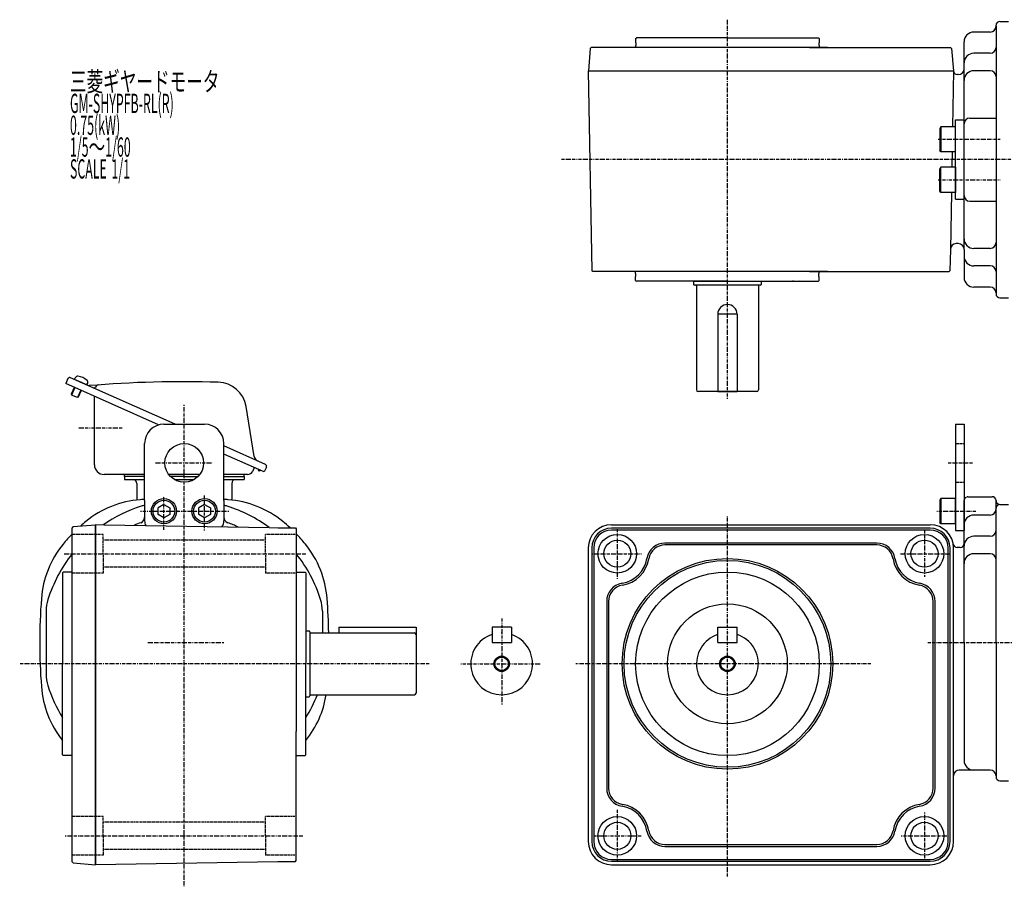
# Model space of a CAD drawing. Extents: x -503 to 518, y -267 to 212.
# Drawn here: x -503 to 7, y -239 to 210 of the extents above; entities that cross this region are included whole.
import ezdxf

# ---------------------------------------------------------------- set-up
doc = ezdxf.new("R2010")
doc.units = 0
doc.header["$MEASUREMENT"] = 0
doc.linetypes.add('CENTER', pattern=[1, 0.5, -0.25, 0, -0.25])
doc.linetypes.add('DASHED', pattern=[0.75, 0.5, -0.25])
doc.layers.get('0').update_dxf_attribs({"color": 102})
doc.layers.add('1', color=102, linetype='Continuous')
doc.styles.add('ZU_SHPTB00001', font='monotxt', dxfattribs={"bigfont": 'bigfont'})

# ---------------------------------------------------------------- blocks, each defined once
blk = doc.blocks.new('B1')
at = {"linetype": 'Continuous', "lineweight": -3}
for p, q in [((-7.499999, 6.5), (-7.999999, 5.633876)), ((-7.999999, 5.633876), (-7.999999, -5.63407)), ((-7.499999, 6.5), (-7.499999, -6.5)), ((0, 6.5), (-7.499999, 6.5)), ((0, -6.5), (0, 6.5)), ((-7.499998, -6.499999), (-7.999999, -5.63407)), ((0, -6.5), (-7.499998, -6.5))]:
    blk.add_line(p, q, dxfattribs=at)
blk.add_point((0, 0), dxfattribs=at)
blk = doc.blocks.new('ZU_SYM_K__CAD_SYM_POO_SYM_B20_05')
at = {"linetype": 'Continuous', "lineweight": -3}
for p, q in [((0.000007, 3.464097), (-2.999998, 1.732052)), ((-2.999997, -1.732046), (-2.999998, 1.732052)), ((0.000007, 3.464097), (2.999997, 1.732047)), ((2.999997, 1.732047), (2.999998, -1.732051)), ((-0.000005, -3.464098), (-2.999998, -1.732046)), ((2.999998, -1.732051), (-0.000004, -3.464098))]:
    blk.add_line(p, q, dxfattribs=at)
for radius in [6.5, 5.633955]:
    blk.add_circle((0, 0), radius, dxfattribs=at)
blk.add_point((0, 0), dxfattribs=at)
blk = doc.blocks.new('ZU_SYM_K__CAD_SYM_POO_SYM_B20_0000105')
at = {"linetype": 'Continuous', "lineweight": -3}
for p, q in [((0.000007, 3.464097), (-2.999998, 1.732052)), ((-2.999997, -1.732046), (-2.999998, 1.732052)), ((0.000007, 3.464097), (2.999997, 1.732047)), ((2.999997, 1.732047), (2.999998, -1.732051)), ((-0.000005, -3.464098), (-2.999998, -1.732046)), ((2.999998, -1.732051), (-0.000004, -3.464098))]:
    blk.add_line(p, q, dxfattribs=at)
for radius in [6.5, 5.633955]:
    blk.add_circle((0, 0), radius, dxfattribs=at)
blk.add_point((0, 0), dxfattribs=at)
blk = doc.blocks.new('ZU_SYM_C__ZUOU_AC_BLOCK_ZU_SYM__USR_MELCAD_MD_SYM_SYM_SYM1_00002-1_00')
at = {"linetype": 'Continuous', "lineweight": -3}
for p, q in [((-7.499999, 6.5), (-7.999999, 5.633876)), ((-7.999999, 5.633876), (-7.999999, -5.63407)), ((0, 6.5), (-7.499999, 6.5)), ((-7.499999, 6.5), (-7.499999, -6.5)), ((0, -6.5), (0, 6.5)), ((-7.499998, -6.499999), (-7.999999, -5.63407)), ((0, -6.5), (-7.499998, -6.5))]:
    blk.add_line(p, q, dxfattribs=at)
blk.add_point((0, 0), dxfattribs=at)
blk = doc.blocks.new('ZU_SYM_C__ZUOU_AC_BLOCK_ZU_SYM__USR_MELCAD_MD_SYM_SYM_SYM1_-1_00')
at = {"linetype": 'Continuous', "lineweight": -3}
for p, q in [((-7.499999, 6.5), (-7.999999, 5.633876)), ((-7.999999, 5.633876), (-7.999999, -5.63407)), ((0, 6.5), (-7.499999, 6.5)), ((-7.499999, 6.5), (-7.499999, -6.5)), ((0, -6.5), (0, 6.5)), ((-7.499998, -6.499999), (-7.999999, -5.63407)), ((0, -6.5), (-7.499998, -6.5))]:
    blk.add_line(p, q, dxfattribs=at)
blk.add_point((0, 0), dxfattribs=at)

msp = doc.modelspace()

# ---------------------------------------------------------------- linework, layer by layer
at = {"linetype": 'CENTER', "lineweight": -3}
for p, q in [((-136.323875, 13.580774), (-136.323875, 209.717719)), ((-27.238383, 147.820986), (4.771254, 147.820986)), ((290.880167, 137.320986), (-222.209344, 137.320986)), ((-27.251394, 126.820986), (4.771254, 126.820986)), ((-417.449763, -238.761093), (-417.449763, 10.570756)), ((-449.56724, -1.631214), (-472.435749, -1.631214)), ((-432.388817, -19.631214), (-402.972465, -19.631214)), ((-22.105338, -19.631214), (-9.303684, -19.631214)), ((-427.949763, -54.315397), (-427.949763, -36.938815)), ((-406.949763, -54.589291), (-406.949763, -36.512256)), ((-440.021249, -44.631214), (-394.280872, -44.631214)), ((-28.032991, -44.631214), (-7.733269, -44.631214)), ((-136.323875, -233.710973), (-136.323875, -47.45843)), ((-13.824315, -49.131214), (-12.824315, -48.553864)), ((-193.323875, -53.950134), (-193.323875, -79.651797)), ((-34.323875, -54.631214), (-34.323875, -78.631214)), ((-479.668948, -66.631214), (-354.583335, -66.631214)), ((-206.465011, -66.631214), (-180.875094, -66.631214)), ((-46.800252, -66.631214), (-20.854307, -66.631214)), ((-253.16759, -100.133201), (-253.16759, -144.654706)), ((-436.361796, -112.631214), (-396.85023, -112.631214)), ((-32.590137, -112.631214), (285.037574, -112.631214)), ((-290.697063, -123.631214), (-502.619821, -123.631214)), ((-274.38741, -123.631214), (-233.290635, -123.631214)), ((-62.10643, -123.631214), (-214.984654, -123.631214)), ((-193.323875, -199.187244), (-193.323875, -226.10021)), ((-34.323875, -200.631214), (-34.323875, -224.631214)), ((-479.027483, -212.631214), (-355.866264, -212.631214)), ((-205.658348, -212.631214), (-180.847957, -212.631214)), ((-46.323875, -212.631214), (-22.323875, -212.631214))]:
    msp.add_line(p, q, dxfattribs=at)
at = {"linetype": 'Continuous', "lineweight": -3}
for p, q in [((2.675685, 206.320986), (2.675685, 206.820986)), ((2.675685, 206.320986), (2.675685, 68.320986)), ((4.675685, 208.820986), (9.175685, 208.820986)), ((-183.823875, 199.920986), (-183.423875, 200.320986)), ((-183.823875, 199.920986), (-183.823875, 197.820986)), ((-136.323875, 200.320986), (-183.423875, 200.320986)), ((-136.323875, 200.320986), (-89.223875, 200.320986)), ((-88.823875, 199.920986), (-89.223875, 200.320986)), ((-88.823875, 199.920986), (-88.823875, 197.820986)), ((-0.324315, 203.320986), (-8.824315, 203.320986)), ((-0.324315, 203.320986), (-8.824315, 203.320986)), ((-207.323554, 194.82444), (-208.282125, 183.321588)), ((-207.323554, 194.82444), (-206.783909, 195.320986)), ((-183.821328, 195.320986), (-206.783909, 195.320986)), ((-183.821328, 195.320986), (-206.240509, 195.320986)), ((-84.581285, 195.320986), (-206.008632, 195.320986)), ((-183.673875, 197.820986), (-183.823875, 197.820986)), ((-183.673875, 196.320986), (-183.823875, 196.320986)), ((-183.823875, 196.320986), (-183.823875, 195.320986)), ((-183.673875, 197.820986), (-183.673875, 196.320986)), ((-93.830875, 195.320986), (-20.821047, 195.320986)), ((-88.973875, 197.820986), (-88.973875, 196.320986)), ((-88.973875, 197.820986), (-88.823875, 197.820986)), ((-88.973875, 196.320986), (-88.823875, 196.320986)), ((-88.823875, 196.320986), (-88.823875, 195.320986)), ((-20.280746, 194.823838), (-20.820392, 195.320383)), ((-20.280746, 194.823838), (-19.322175, 183.320986)), ((-13.824315, 90.820986), (-13.824315, 198.320986)), ((-0.324315, 192.320986), (-8.824315, 192.320986)), ((-208.323882, 183.320986), (-19.322175, 183.320986)), ((-208.323882, 183.320986), (-206.517281, 79.820834)), ((-19.322175, 183.320986), (-19.83111, 154.320986)), ((-16.824315, 181.320986), (-17.33057, 181.320986)), ((-0.324315, 183.308139), (-8.824315, 183.308139)), ((-10.824315, 158.820986), (2.675685, 158.820986)), ((-18.324343, 157.820986), (-13.824343, 157.820986)), ((-18.324315, 116.820986), (-18.324315, 157.820986)), ((-13.824315, 116.820986), (-13.824315, 157.820986)), ((-20.059253, 141.320986), (-20.199649, 133.320986)), ((-20.427792, 120.320986), (-20.944582, 90.873343)), ((-18.324343, 116.820986), (-13.824343, 116.820986)), ((-10.824315, 115.820986), (2.675685, 115.820986)), ((-16.824343, 93.820986), (-17.945039, 93.820986)), ((-20.944582, 90.873343), (-21.137505, 79.820834)), ((-13.824315, 90.820986), (-13.824315, 76.320986)), ((-0.324315, 91.333833), (-8.824315, 91.333833)), ((-0.324315, 82.320986), (-8.824315, 82.320986)), ((-206.008632, 79.320986), (-206.517281, 79.820834)), ((-84.581285, 79.320986), (-206.008632, 79.320986)), ((-183.823875, 78.320986), (-183.823875, 79.320986)), ((-183.673875, 78.320986), (-183.823875, 78.320986)), ((-183.673875, 76.820986), (-183.823875, 76.820986)), ((-183.823875, 74.720986), (-183.823875, 76.820986)), ((-183.673875, 76.820986), (-183.673875, 78.320986)), ((-93.830875, 79.320986), (-21.64623, 79.320986)), ((-88.973875, 76.820986), (-88.973875, 78.320986)), ((-88.973875, 78.320986), (-88.823875, 78.320986)), ((-88.973875, 76.820986), (-88.823875, 76.820986)), ((-88.823875, 78.320986), (-88.823875, 79.320986)), ((-88.823875, 74.720986), (-88.823875, 76.820986)), ((-21.64623, 79.320986), (-21.137503, 79.82091)), ((-183.823875, 74.720986), (-183.423875, 74.320986)), ((-136.323875, 74.320986), (-183.423875, 74.320986)), ((-173.323875, 74.620986), (-173.623875, 74.320986)), ((-170.323875, 74.620986), (-170.023875, 74.320986)), ((-153.823875, 74.320986), (-118.823875, 74.320986)), ((-153.823875, 74.320986), (-153.823875, 72.721123)), ((-119.223875, 72.321123), (-153.423875, 72.321123)), ((-152.323875, 71.921123), (-152.323875, 18.121191)), ((-136.323875, 74.320986), (-89.223875, 74.320986)), ((-120.323875, 71.921123), (-120.323875, 18.121191)), ((-118.823875, 74.320986), (-118.823875, 72.721123)), ((-102.323875, 74.620986), (-102.623875, 74.320986)), ((-99.323875, 74.620986), (-99.023875, 74.320986)), ((-88.823875, 74.720986), (-89.223875, 74.320986)), ((-0.324315, 71.320986), (-8.824315, 71.320986)), ((2.675685, 68.320986), (2.675685, 67.820986)), ((4.675685, 65.820986), (9.175685, 65.820986)), ((-131.323875, 57.321191), (-141.323875, 57.321191)), ((-141.323875, 57.321191), (-141.323875, 17.321191)), ((-131.323875, 57.321191), (-131.323875, 17.321191)), ((-477.642402, 23.949348), (-478.781264, 21.391421)), ((-430.698493, -0.016408), (-478.781264, 21.391421)), ((-422.220999, 0.368786), (-476.32212, 24.456157)), ((-474.220965, 23.520663), (-473.82276, 24.415047)), ((-467.826147, 20.673506), (-474.220965, 23.520663)), ((-467.826147, 20.673506), (-474.220965, 23.520663)), ((-467.826147, 20.673506), (-467.427942, 21.56789)), ((-474.396246, 19.439085), (-475.962182, 15.921935)), ((-475.962182, 15.921935), (-475.784799, 15.459836)), ((-474.076505, 19.296727), (-475.784799, 15.459836)), ((-472.770099, 14.117605), (-475.784799, 15.459836)), ((-471.061805, 17.954496), (-472.770099, 14.117605)), ((-470.742064, 17.812138), (-472.308, 14.294988)), ((-121.123875, 17.321191), (-151.523875, 17.321191)), ((-141.323875, 17.321191), (-131.323875, 17.321191)), ((-472.308, 14.294988), (-472.770099, 14.117605)), ((-463.949763, -20.631214), (-463.949763, 14.788011)), ((-381.20997, -16.410401), (-385.468799, 9.545236)), ((-427.949763, 0.368786), (-406.949763, 0.368786)), ((-18.324315, 0.368786), (-13.824315, 0.368786)), ((-18.324315, 0.368786), (-18.324315, -54.631214)), ((-13.824315, 0.368786), (-13.824315, -54.631214)), ((-437.949763, -39.131214), (-437.949763, -9.631214)), ((-396.949763, -39.131214), (-396.949763, -9.631214)), ((-375.466701, -20.447569), (-396.949763, -10.882693)), ((-376.098755, -24.325778), (-396.949763, -15.042311)), ((-381.21461, -22.048053), (-382.017522, -23.851424)), ((-378.791544, -23.126871), (-379.105678, -23.260213)), ((-378.793093, -23.996617), (-379.105678, -23.260213)), ((-377.792251, -23.571785), (-378.793093, -23.996617)), ((-374.959892, -21.767851), (-376.098755, -24.325778)), ((-437.949763, -25.631214), (-458.949763, -25.631214)), ((-448.449763, -26.631214), (-448.449763, -25.631214)), ((-437.949763, -26.631214), (-448.449763, -26.631214)), ((-448.449763, -26.631214), (-448.449763, -28.231214)), ((-448.449763, -28.231214), (-437.949763, -28.231214)), ((-442.049763, -30.231214), (-442.049763, -38.431214)), ((-409.449763, -25.631214), (-425.449763, -25.631214)), ((-417.449763, -26.631214), (-424.591192, -26.631214)), ((-422.552704, -28.231214), (-412.346823, -28.231214)), ((-417.449763, -26.631214), (-410.308335, -26.631214)), ((-384.758159, -25.631214), (-396.949763, -25.631214)), ((-396.949763, -26.631214), (-386.449763, -26.631214)), ((-396.949763, -28.231214), (-386.449763, -28.231214)), ((-392.849763, -30.231214), (-392.849763, -38.431214)), ((-386.449763, -26.631214), (-386.449763, -25.631214)), ((-386.449763, -26.631214), (-386.449763, -28.231214)), ((-437.949763, -39.131214), (-437.949763, -49.631214)), ((-396.949763, -39.131214), (-396.949763, -49.631214)), ((-13.824315, -112.631214), (-13.824315, -39.131214)), ((-11.824315, -37.131214), (0.675685, -37.131214)), ((2.675685, -112.631214), (2.675685, -39.131214)), ((4.675685, -41.131214), (9.175685, -41.131214)), ((-0.324315, -46.631214), (-8.824315, -46.631214)), ((-474.953615, -52.631535), (-475.450161, -53.171181)), ((-475.450161, -76.133762), (-475.450161, -53.171181)), ((-475.450161, -76.133762), (-475.450161, -53.71458)), ((-474.953698, -52.631625), (-463.449763, -51.672964)), ((-463.449763, -51.547508), (-458.837818, -51.62801)), ((-463.449763, -51.547508), (-463.449763, -55.066034)), ((-463.449763, -227.589464), (-463.449763, -51.631214)), ((-463.449763, -55.066034), (-463.449763, -170.196394)), ((-458.837818, -51.62801), (-373.458245, -53.127044)), ((-373.458245, -53.127044), (-368.949763, -53.20574)), ((-368.949763, -53.20574), (-359.949763, -53.20574)), ((-359.949763, -53.20574), (-359.449763, -53.70574)), ((-359.449763, -53.70574), (-359.449763, -66.674713)), ((-196.323875, -51.631214), (-31.322827, -51.631214)), ((-31.322827, -53.431214), (-196.323875, -53.431214)), ((-31.322827, -54.431214), (-196.323875, -54.431214)), ((-18.324315, -54.631214), (-13.824315, -54.631214)), ((-59.0018, -61.131214), (-168.64595, -61.131214)), ((-0.324315, -57.631214), (-8.824315, -57.631214)), ((-208.323875, -63.631214), (-208.323875, -215.631214)), ((-206.523875, -63.631214), (-206.523875, -215.631214)), ((-205.523875, -63.631214), (-205.523875, -215.631214)), ((-59.0018, -62.131214), (-168.64595, -62.131214)), ((-22.122827, -215.631214), (-22.122827, -63.631214)), ((-21.122827, -215.631214), (-21.122827, -63.631214)), ((-19.322827, -215.631214), (-19.322827, -63.631214)), ((-15.824315, -63.437718), (-17.495731, -63.437718)), ((-359.449763, -66.674713), (-359.449763, -158.587715)), ((-0.324315, -66.644061), (-8.824315, -66.644061)), ((-480.449763, -76.531214), (-480.049763, -76.131214)), ((-475.449763, -76.131214), (-480.049763, -76.131214)), ((-475.450161, -226.091247), (-475.450161, -76.131214)), ((-359.449763, -76.131214), (-354.849763, -76.131214)), ((-354.449763, -76.531214), (-354.849763, -76.131214)), ((-480.449763, -76.531214), (-480.449763, -123.631214)), ((-354.449763, -76.531214), (-354.449763, -123.631214)), ((-198.823875, -91.309139), (-198.823875, -187.965802)), ((-197.823875, -91.309139), (-197.823875, -187.965802)), ((-29.823875, -187.953289), (-29.823875, -91.309139)), ((-28.823875, -187.953289), (-28.823875, -91.309139)), ((-488.949763, -96.390832), (-488.949763, -128.871596)), ((-345.949763, -96.390832), (-345.949763, -107.631214)), ((-354.449763, -106.631214), (-352.8499, -106.631214)), ((-337.449968, -104.631214), (-337.449968, -107.631214)), ((-337.449968, -104.631214), (-297.449968, -104.631214)), ((-297.449968, -104.631214), (-297.449968, -138.831214)), ((-248.16759, -104.631214), (-258.16759, -104.631214)), ((-258.16759, -104.631214), (-258.16759, -112.631214)), ((-248.16759, -104.631214), (-248.16759, -112.631214)), ((-141.323875, -112.631214), (-141.323875, -104.631214)), ((-141.323875, -104.631214), (-131.323875, -104.631214)), ((-131.323875, -112.631214), (-131.323875, -104.631214)), ((-352.4499, -107.031214), (-352.4499, -140.231214)), ((-352.0499, -107.631214), (-298.249968, -107.631214)), ((-345.949763, -107.390832), (-345.949763, -107.631214)), ((-258.16759, -112.631214), (-248.16759, -112.631214)), ((-141.323875, -112.631214), (-131.323875, -112.631214)), ((-13.824315, -112.631214), (-13.824315, -173.631214)), ((2.675685, -112.631214), (2.675685, -182.131214)), ((-480.449763, -170.731214), (-480.449763, -123.631214)), ((-354.449763, -170.731214), (-354.449763, -123.631214)), ((-354.449763, -140.631214), (-352.8499, -140.631214)), ((-352.0499, -139.631214), (-298.249968, -139.631214)), ((-359.449763, -225.389277), (-359.449763, -158.587715)), ((-480.449763, -170.731214), (-480.049763, -171.131214)), ((-475.449763, -171.131214), (-480.049763, -171.131214)), ((-463.449763, -170.196394), (-463.449763, -227.547508)), ((-359.449763, -171.131214), (-354.849763, -171.131214)), ((-354.449763, -170.731214), (-354.849763, -171.131214)), ((-0.324315, -178.631214), (-16.322827, -178.631214)), ((4.675685, -184.131214), (9.175685, -184.131214)), ((-168.647981, -217.131214), (-59.0018, -217.131214)), ((-168.647981, -218.131214), (-59.0018, -218.131214)), ((-474.953615, -226.630893), (-475.450161, -226.091247)), ((-474.953698, -226.630803), (-463.449763, -227.589464)), ((-463.449763, -227.547508), (-368.949763, -225.889277)), ((-368.949763, -225.889277), (-359.949763, -225.889277)), ((-359.949763, -225.889277), (-359.449763, -225.389277)), ((-196.323875, -224.831214), (-31.322827, -224.831214)), ((-196.323875, -225.831214), (-31.322827, -225.831214)), ((-196.323875, -227.631214), (-31.322827, -227.631214))]:
    msp.add_line(p, q, dxfattribs=at)
at = {"linetype": 'DASHED', "lineweight": -3}
for p, q in [((-18.324315, -9.631214), (-13.824315, -9.631214)), ((-18.324315, -29.631214), (-13.824315, -29.631214)), ((-459.449763, -56.631214), (-475.449763, -56.631214)), ((-459.449763, -66.631214), (-459.449763, -56.631214)), ((-375.449763, -59.631214), (-459.449763, -59.631214)), ((-375.449763, -66.631214), (-375.449763, -56.631214)), ((-359.449763, -56.631214), (-375.449763, -56.631214)), ((-459.449763, -66.631214), (-459.449763, -76.631214)), ((-375.449763, -66.631214), (-375.449763, -76.631214)), ((-375.449763, -73.631214), (-459.449763, -73.631214)), ((-459.449763, -76.631214), (-475.449763, -76.631214)), ((-359.449763, -76.631214), (-375.449763, -76.631214)), ((-459.449763, -202.631214), (-475.449763, -202.631214)), ((-459.449763, -212.631214), (-459.449763, -202.631214)), ((-375.449763, -212.631214), (-375.449763, -202.631214)), ((-359.449763, -202.631214), (-375.449763, -202.631214)), ((-375.449763, -205.631214), (-459.449763, -205.631214)), ((-459.449763, -212.631214), (-459.449763, -222.631214)), ((-375.449763, -212.631214), (-375.449763, -222.631214)), ((-459.449763, -222.631214), (-475.449763, -222.631214)), ((-375.449763, -219.631214), (-459.449763, -219.631214)), ((-359.449763, -222.631214), (-375.449763, -222.631214))]:
    msp.add_line(p, q, dxfattribs=at)
at = {"linetype": 'Continuous', "lineweight": -3}
for centre, radius in [((-417.449763, -19.631214), 10), ((-193.323875, -66.631214), 10), ((-193.323875, -66.631214), 7), ((-34.323875, -66.631214), 10), ((-34.323875, -66.631214), 7), ((-136.323875, -123.631214), 54.5), ((-136.323875, -123.631214), 53.5), ((-136.323875, -123.631214), 47.5), ((-136.323875, -123.631214), 31), ((-253.16759, -123.631214), 4), ((-253.16759, -123.631214), 3.5), ((-136.323875, -123.631214), 4), ((-136.323875, -123.631214), 3.5), ((-193.323875, -212.631214), 10), ((-34.323875, -212.631214), 10), ((-193.323875, -212.631214), 7), ((-34.323875, -212.631214), 7)]:
    msp.add_circle(centre, radius, dxfattribs=at)
for centre, radius, start, end in [((-0.324315, 206.320986), 3, 270, 0), ((-0.324315, 206.320986), 3, 270, 0), ((4.675685, 206.820986), 2, 90, 180), ((-8.824315, 198.320986), 5, 90, 180), ((-8.824315, 198.320986), 5, 90, 180), ((-0.324315, 195.320986), 3, 270, 0), ((-8.824315, 187.320986), 5, 90, 180), ((-16.824315, 184.320986), 3, 270, 0), ((-17.33057, 183.320986), 2, 180, 270), ((-8.824315, 178.308139), 5, 90, 180), ((-0.324315, 180.308139), 3, 0, 90), ((-10.824315, 155.820986), 3, 90, 180), ((-10.824315, 118.820986), 3, 180, 270), ((-17.945039, 90.820986), 3, 90, 179), ((-16.824315, 90.820986), 3, 0, 90), ((-8.824315, 96.333833), 5, 180, 270), ((-0.324315, 94.333833), 3, 270, 0), ((-8.824315, 87.320986), 5, 180, 270), ((-0.324315, 79.320986), 3, 0, 90), ((-153.423875, 72.721123), 0.4, 180, 270), ((-152.723875, 71.921123), 0.4, 0, 90), ((-119.923875, 71.921123), 0.4, 90, 180), ((-119.223875, 72.721123), 0.4, 270, 0), ((-8.824315, 76.320986), 5, 180, 270), ((-0.324315, 68.320986), 3, 0, 90), ((4.675685, 67.820986), 2, 180, 270), ((-136.323875, 57.321191), 5, 0, 180), ((-476.728856, 23.542611), 1, 66, 156), ((-472.635151, 23.886289), 1.299999, 82.601548, 156.000018), ((-473.62667, 16.250394), 9, 49.398469, 82.601548), ((-468.61555, 22.096648), 1.299999, 335.999999, 49.398469), ((-466.852923, 21.334835), 1, 246, 274.715125), ((-417.449763, -577.631214), 600, 88.317231, 94.715125), ((-461.572398, 18.7388), 2, 94.231338, 156), ((-400.270868, 7.116497), 15, 9.318123, 88.317231), ((-464.222001, 20.163473), 1, 246, 336), ((-151.523875, 18.121191), 0.8, 180, 270), ((-121.123875, 18.121191), 0.8, 270, 0), ((-427.949763, -9.631214), 10, 90, 180), ((-406.949763, -9.631214), 10, 0, 90), ((-378.249556, -15.924653), 3, 189.318123, 246), ((-458.949763, -20.631214), 5, 180, 270), ((-384.758159, -22.631214), 3, 270, 336), ((-375.873438, -21.361114), 1, 336, 66), ((-444.049763, -30.231214), 2, 0, 90), ((-390.849763, -30.231214), 2, 90, 180), ((-436.36783, -89.348028), 50.8, 94.33985, 129.094568), ((-438.849763, -38.431214), 3.2, 180, 187.763695), ((-417.449763, -338.631214), 300.8, 93.889813, 94.33985), ((-417.449763, -338.631214), 300.8, 85.66015, 86.110187), ((-398.531696, -89.348028), 50.8, 50.905432, 85.66015), ((-396.049763, -38.431214), 3.2, 352.236305, 0), ((0.675685, -39.131214), 2, 0, 90), ((4.675685, -39.131214), 2, 180, 270), ((-417.449763, -112.631214), 74, 107.502524, 124.46386), ((-433.690145, -61.131214), 20, 102.297099, 107.502524), ((-401.209382, -61.131214), 20, 72.497476, 77.702901), ((-417.449763, -112.631214), 74, 53.52443, 72.497476), ((-0.324315, -43.631214), 3, 270, 0), ((4.675685, -43.131214), 2, 90, 180), ((-417.449763, -112.631214), 80.8, 129.094568, 131.71881), ((-417.449763, -112.631214), 66, 109.912197, 113.051168), ((-440.949763, -47.756334), 3, 289.912197, 0), ((-432.949763, -49.631214), 5, 180, 208.347117), ((-401.949763, -49.631214), 5, 322.193909, 0), ((-393.949763, -47.756334), 3, 180, 250.087803), ((-417.449763, -112.631214), 66, 64.937122, 70.087803), ((-417.449763, -112.631214), 80.8, 47.34642, 50.905432), ((-8.824315, -51.631214), 5, 90, 180), ((-196.323875, -63.631214), 12, 90, 180), ((-196.323875, -63.631214), 10.2, 90, 180), ((-196.323875, -63.631214), 9.2, 90, 180), ((-31.322827, -63.631214), 12, 0, 90), ((-31.322827, -63.631214), 10.2, 0, 90), ((-31.322827, -63.631214), 9.2, 0, 90), ((-0.324315, -54.631214), 3, 270, 0), ((-417.449763, -112.631214), 80.8, 135.874321, 140.905432), ((-417.449763, -112.631214), 80.8, 39.094568, 44.125066), ((-168.64595, -70.631214), 9.5, 90, 170.793104), ((-59.0018, -70.631214), 9.5, 9.206896, 90), ((-8.824315, -62.631214), 5, 90, 180), ((-440.732949, -93.713147), 50.8, 140.905432, 175.66015), ((-394.166578, -93.713147), 50.8, 4.33985, 39.094568), ((-168.64595, -70.631214), 8.5, 90, 170.793104), ((-59.0018, -70.631214), 8.5, 9.206896, 90), ((-17.495731, -61.437718), 2, 189.014142, 270), ((-15.824315, -61.437718), 2, 270, 0), ((-417.449763, -112.631214), 74, 141.607582, 162.497476), ((-417.449763, -112.631214), 74, 17.502524, 38.391667), ((-193.323875, -66.631214), 15.5, 279.206896, 350.793104), ((-193.323875, -66.631214), 16.5, 279.206896, 350.793104), ((-34.323875, -66.631214), 16.5, 189.206896, 260.793104), ((-34.323875, -66.631214), 15.5, 189.206896, 260.793104), ((-8.824315, -71.644061), 5, 90, 180), ((-0.324315, -69.644061), 3, 0, 90), ((-189.323875, -91.309139), 9.5, 99.206896, 180), ((-189.323875, -91.309139), 8.5, 99.206896, 180), ((-38.323875, -91.309139), 8.5, 0, 80.793104), ((-38.323875, -91.309139), 9.5, 0, 80.793104), ((-191.449763, -112.631214), 300.8, 175.66015, 180), ((-468.949763, -96.390832), 20, 162.497476, 180), ((-365.949763, -96.390832), 20, 0, 17.502524), ((-643.449763, -112.631214), 300.8, 0.952434, 4.33985), ((-352.8499, -107.031214), 0.4, 0, 90), ((-352.0499, -107.231214), 0.4, 180, 270), ((-298.249968, -108.431214), 0.8, 0, 90), ((-253.16759, -123.631214), 16, 108.209957, 71.790043), ((-136.323875, -123.631214), 16, 108.209957, 71.790043), ((-191.449763, -112.631214), 300.8, 180, 184.33985), ((-468.949763, -128.871596), 20, 180, 197.502524), ((-440.732949, -131.549281), 50.8, 184.33985, 218.571836), ((-417.449763, -112.631214), 74, 197.502524, 211.641045), ((-394.166578, -131.549281), 50.8, 321.428164, 350.845735), ((-417.449763, -112.631214), 74, 328.358955, 338.600734), ((-352.8499, -140.231214), 0.4, 270, 0), ((-352.0499, -140.031214), 0.4, 90, 180), ((-298.249968, -138.831214), 0.8, 270, 0), ((-8.824315, -173.631214), 5, 180, 270), ((-16.322827, -181.631214), 3, 90, 180), ((-0.324315, -181.631214), 3, 0, 90), ((4.675685, -182.131214), 2, 180, 270), ((-189.323875, -187.965802), 9.5, 180, 260.793104), ((-189.323875, -187.965802), 8.5, 180, 260.793104), ((-38.323875, -187.953289), 8.5, 279.206896, 0), ((-38.323875, -187.953289), 9.5, 279.206896, 0), ((-193.323875, -212.643727), 15.5, 9.235949, 80.793104), ((-193.323875, -212.643727), 16.5, 9.235949, 80.793104), ((-34.323875, -212.631214), 16.5, 99.206896, 170.793104), ((-34.323875, -212.631214), 15.5, 99.206896, 170.793104), ((-168.647981, -208.631214), 9.5, 189.235949, 270), ((-168.647981, -208.631214), 8.5, 189.235949, 270), ((-59.0018, -208.631214), 8.5, 270, 350.793104), ((-59.0018, -208.631214), 9.5, 270, 350.793104), ((-196.323875, -215.631214), 12, 180, 270), ((-196.323875, -215.631214), 10.2, 180, 270), ((-196.323875, -215.631214), 9.2, 180, 270), ((-31.322827, -215.631214), 9.2, 270, 0), ((-31.322827, -215.631214), 10.2, 270, 0), ((-31.322827, -215.631214), 12, 270, 0)]:
    msp.add_arc(centre, radius, start, end, dxfattribs=at)
at = {"linetype": 'DASHED', "lineweight": -3}
msp.add_arc((-11.824315, -39.131214), 2, 90, 180, dxfattribs=at)
at = {"linetype": 'Continuous', "lineweight": -3}
for p in [(-471.023556, 22.097084), (-253.16759, -107.631214), (-136.323875, -107.631214), (-136.323875, -107.631214), (-136.323875, -107.631214)]:
    msp.add_point(p, dxfattribs=at)
at = {"layer": '1', "linetype": 'Continuous', "lineweight": -3}
msp.add_point((-237.16759, -123.631214), dxfattribs=at)

# ---------------------------------------------------------------- block references
at = {"rotation": 360}
msp.add_blockref('ZU_SYM_C__ZUOU_AC_BLOCK_ZU_SYM__USR_MELCAD_MD_SYM_SYM_SYM1_00002-1_00', (-18.324315, 147.820986), dxfattribs=at)
at = {"xscale": -1, "rotation": 180}
msp.add_blockref('ZU_SYM_C__ZUOU_AC_BLOCK_ZU_SYM__USR_MELCAD_MD_SYM_SYM_SYM1_-1_00', (-18.324315, 126.820986), dxfattribs=at)
for name, p in [('ZU_SYM_K__CAD_SYM_POO_SYM_B20_0000105', (-427.949763, -44.631214)), ('ZU_SYM_K__CAD_SYM_POO_SYM_B20_05', (-406.949763, -44.631214)), ('B1', (-18.324315, -44.631214))]:
    msp.add_blockref(name, p)

# ---------------------------------------------------------------- texts
at = {"linetype": 'Continuous', "lineweight": -3, "char_height": 10, "attachment_point": 7, "style": 'ZU_SHPTB00001'}
for s, insert in [('\\W0.63;三菱ギヤードモータ  ', (-476.596313, 172.707962)), ('\\W0.47;GM-SHYPFB-RL(R)', (-476.596313, 161.407959)), ('\\W0.47;0.75(kW)', (-476.596313, 150.107971)), ('\\W0.47;1/5\\W0.63;～\\W0.47;1/60', (-476.596313, 138.807968)), ('\\W0.47;SCALE\\W0.78; \\W0.47;1/1', (-476.596313, 127.507965))]:
    msp.add_mtext(s, dxfattribs=dict(at, insert=insert))

doc.saveas('drawing.dxf')
